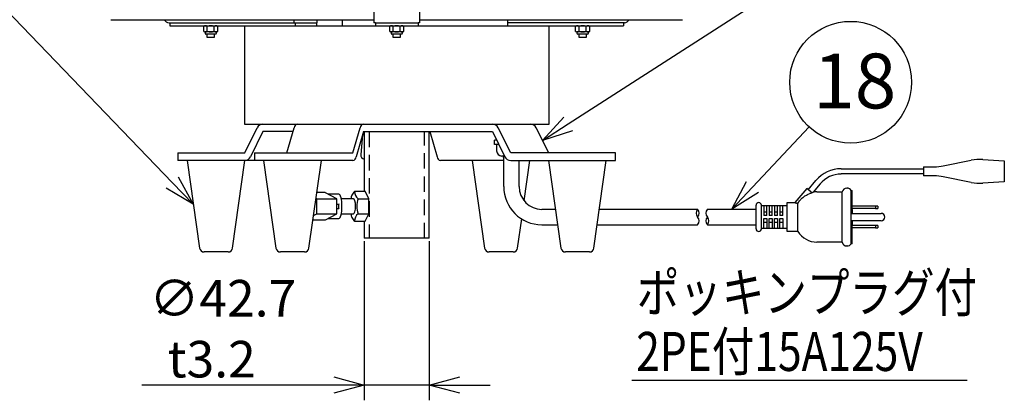
# Model space of a CAD drawing. Units: inches. Extents: x 1351 to 1756, y 95 to 374.
# Drawn here: x 1455 to 1536, y 215 to 246 of the extents above; entities that cross this region are included whole.
import ezdxf

# ---------------------------------------------------------------- set-up
doc = ezdxf.new("R2010")
doc.units = ezdxf.units.IN
doc.header["$LTSCALE"] = 0.2
doc.linetypes.add('HIDDEN', pattern=[9.525, 6.35, -3.175])
doc.styles.get("Standard").update_dxf_attribs({"font": 'txt.shx', "bigfont": 'bigfont.shx'})
doc.styles.add('高3.2', font='txt.shx', dxfattribs={"height": 3.2, "bigfont": 'bigfont.shx'})
doc.styles.add('高4.5', font='txt.shx', dxfattribs={"height": 4.5, "bigfont": 'bigfont.shx'})

msp = doc.modelspace()

# ---------------------------------------------------------------- linework, layer by layer
for p, q in [((1467.767, 232.742), (1451.866, 249.26)), ((1500.266, 237.538), (1519.253, 249.744)), ((1515.411, 232.355), (1520.043, 237.306)), ((1483.53, 227.905), (1483.53, 214.858)), ((1488.867, 227.905), (1488.867, 214.858)), ((1481.03, 216.108), (1465.28, 216.108)), ((1488.867, 216.108), (1483.53, 216.108)), ((1491.367, 216.108), (1493.867, 216.108))]:
    msp.add_line(p, q)
at = {"color": 3}
for p, q in [((1484.324, 247.155), (1484.324, 245.842)), ((1488.074, 247.155), (1488.074, 245.842)), ((1462.744, 246.092), (1484.324, 246.092)), ((1467.508, 245.842), (1479.667, 245.842)), ((1467.57, 245.842), (1467.57, 245.592)), ((1477.792, 245.842), (1477.792, 246.092)), ((1477.792, 246.092), (1479.667, 246.092)), ((1477.854, 245.842), (1477.854, 245.592)), ((1479.604, 245.842), (1479.604, 245.592)), ((1479.667, 245.842), (1479.667, 246.092)), ((1481.715, 246.092), (1481.715, 245.592)), ((1484.449, 245.842), (1484.324, 245.842)), ((1484.449, 245.842), (1487.949, 245.842)), ((1484.449, 245.842), (1484.449, 245.592)), ((1488.074, 245.842), (1487.949, 245.842)), ((1487.949, 245.842), (1487.949, 245.592)), ((1488.074, 246.092), (1509.653, 246.092)), ((1495.316, 245.592), (1495.316, 246.092)), ((1504.89, 245.842), (1495.316, 245.842)), ((1498.269, 246.092), (1504.835, 246.092)), ((1504.827, 245.842), (1504.827, 245.592)), ((1467.57, 245.592), (1504.827, 245.592)), ((1473.699, 245.592), (1473.699, 237.53)), ((1498.699, 237.53), (1498.699, 245.592)), ((1473.699, 237.53), (1498.699, 237.53)), ((1473.718, 235.155), (1474.749, 237.217)), ((1475.218, 236.905), (1474.187, 234.842)), ((1477.694, 236.905), (1475.218, 236.905)), ((1477.189, 235.155), (1477.784, 237.217)), ((1482.601, 235.155), (1483.197, 237.217)), ((1483.467, 236.905), (1482.872, 234.842)), ((1483.467, 236.905), (1494.054, 236.905)), ((1483.53, 236.905), (1483.53, 232.007)), ((1488.867, 228.155), (1488.867, 236.905)), ((1488.93, 236.905), (1489.525, 234.842)), ((1494.054, 236.905), (1495.085, 234.842)), ((1495.554, 235.155), (1494.523, 237.217)), ((1498.679, 235.155), (1497.648, 237.217)), ((1494.222, 235.842), (1494.222, 236.217)), ((1494.398, 236.217), (1494.222, 236.217)), ((1494.398, 236.218), (1494.398, 236.217)), ((1494.585, 235.842), (1494.222, 235.842)), ((1494.398, 235.842), (1494.398, 235.342)), ((1468.243, 235.155), (1468.243, 234.53)), ((1468.243, 235.155), (1473.718, 235.155)), ((1482.601, 234.53), (1468.243, 234.53)), ((1468.993, 234.53), (1470.01, 227.352)), ((1472.726, 227.352), (1473.743, 234.53)), ((1474.511, 235.155), (1474.511, 234.53)), ((1474.511, 235.155), (1482.601, 235.155)), ((1475.261, 234.53), (1476.278, 227.352)), ((1478.994, 227.352), (1480.011, 234.53)), ((1494.985, 234.53), (1489.796, 234.53)), ((1492.386, 234.53), (1493.403, 227.352)), ((1495.054, 234.905), (1494.835, 234.905)), ((1494.92, 234.905), (1494.938, 234.842)), ((1494.985, 232.398), (1494.985, 234.905)), ((1504.154, 235.155), (1495.554, 235.155)), ((1495.554, 234.53), (1504.154, 234.53)), ((1496.248, 232.398), (1496.248, 234.53)), ((1496.667, 231.219), (1497.136, 234.53)), ((1498.654, 234.53), (1499.671, 227.352)), ((1502.387, 227.352), (1503.404, 234.53)), ((1504.154, 234.53), (1504.154, 235.155)), ((1531.064, 234.096), (1533.357, 234.555)), ((1534.301, 234.622), (1536.075, 234.523)), ((1536.075, 234.523), (1536.075, 232.773)), ((1529.45, 234.023), (1530.328, 234.023)), ((1529.45, 234.023), (1529.45, 233.273)), ((1530.328, 233.273), (1529.45, 233.273)), ((1533.357, 232.742), (1531.064, 233.201)), ((1482.746, 232.007), (1483.621, 232.007)), ((1483.896, 231.393), (1483.621, 232.007)), ((1519.851, 232.235), (1518.887, 231.086)), ((1520.186, 231.954), (1519.851, 232.235)), ((1523.157, 232.273), (1523.168, 232.273)), ((1523.511, 230.523), (1523.511, 232.086)), ((1536.075, 232.773), (1534.301, 232.675)), ((1483.021, 231.393), (1483.896, 231.393)), ((1483.896, 230.166), (1483.896, 231.393)), ((1520.186, 231.954), (1520.288, 231.868)), ((1520.688, 231.961), (1522.762, 231.961)), ((1522.762, 227.836), (1522.762, 231.961)), ((1498.116, 230.53), (1499.221, 230.53)), ((1502.838, 230.53), (1510.896, 230.53)), ((1511.706, 230.53), (1515.7, 230.53)), ((1515.7, 228.93), (1515.7, 230.867)), ((1516.137, 228.93), (1516.137, 230.867)), ((1516.137, 230.836), (1518.262, 230.836)), ((1518.262, 231.086), (1518.887, 231.086)), ((1518.262, 228.711), (1518.262, 231.086)), ((1519.137, 228.711), (1519.137, 231.021)), ((1523.511, 229.273), (1523.511, 230.523)), ((1482.746, 229.553), (1483.621, 229.553)), ((1483.021, 230.166), (1483.896, 230.166)), ((1483.53, 229.553), (1483.53, 228.155)), ((1483.621, 229.553), (1483.896, 230.166)), ((1496.119, 227.352), (1496.458, 229.742)), ((1498.116, 229.267), (1499.4, 229.267)), ((1502.659, 229.267), (1510.896, 229.267)), ((1511.706, 229.267), (1515.7, 229.267)), ((1518.262, 228.961), (1516.137, 228.961)), ((1523.511, 227.711), (1523.511, 229.273)), ((1488.867, 228.155), (1483.53, 228.155)), ((1519.137, 228.711), (1518.262, 228.711)), ((1522.762, 227.836), (1520.688, 227.836)), ((1523.168, 227.523), (1523.157, 227.523)), ((1472.223, 227.03), (1470.381, 227.03)), ((1472.355, 227.03), (1472.223, 227.03)), ((1478.491, 227.03), (1476.649, 227.03)), ((1478.623, 227.03), (1478.491, 227.03)), ((1495.616, 227.03), (1493.774, 227.03)), ((1495.748, 227.03), (1495.616, 227.03)), ((1501.884, 227.03), (1500.042, 227.03)), ((1502.016, 227.03), (1501.884, 227.03))]:
    msp.add_line(p, q, dxfattribs=at)
at = {"color": 7}
for p, q in [((1470.435, 245.592), (1470.358, 245.548)), ((1470.358, 245.137), (1470.358, 245.548)), ((1470.358, 245.137), (1470.435, 245.092)), ((1471.435, 245.092), (1470.435, 245.092)), ((1470.466, 245.092), (1470.466, 244.98)), ((1471.341, 244.917), (1470.529, 244.917)), ((1470.622, 244.917), (1470.622, 244.655)), ((1470.646, 245.137), (1470.646, 245.548)), ((1471.224, 245.137), (1471.224, 245.548)), ((1471.247, 244.655), (1471.247, 244.917)), ((1471.404, 244.98), (1471.404, 245.092)), ((1471.512, 245.548), (1471.435, 245.592)), ((1471.435, 245.092), (1471.512, 245.137)), ((1471.512, 245.137), (1471.512, 245.548)), ((1485.699, 245.592), (1485.621, 245.548)), ((1485.621, 245.137), (1485.621, 245.548)), ((1485.621, 245.137), (1485.699, 245.092)), ((1486.699, 245.092), (1485.699, 245.092)), ((1485.73, 245.092), (1485.73, 244.98)), ((1486.605, 244.917), (1485.792, 244.917)), ((1485.886, 244.917), (1485.886, 244.655)), ((1485.91, 245.137), (1485.91, 245.548)), ((1486.487, 245.137), (1486.487, 245.548)), ((1486.511, 244.655), (1486.511, 244.917)), ((1486.667, 244.98), (1486.667, 245.092)), ((1486.776, 245.548), (1486.699, 245.592)), ((1486.699, 245.092), (1486.776, 245.137)), ((1486.776, 245.137), (1486.776, 245.548)), ((1500.962, 245.592), (1500.885, 245.548)), ((1500.885, 245.137), (1500.885, 245.548)), ((1500.885, 245.137), (1500.962, 245.092)), ((1501.962, 245.092), (1500.962, 245.092)), ((1500.994, 245.092), (1500.994, 244.98)), ((1501.869, 244.917), (1501.056, 244.917)), ((1501.15, 244.917), (1501.15, 244.655)), ((1501.174, 245.137), (1501.174, 245.548)), ((1501.751, 245.137), (1501.751, 245.548)), ((1501.775, 244.655), (1501.775, 244.917)), ((1501.931, 244.98), (1501.931, 245.092)), ((1502.04, 245.548), (1501.962, 245.592)), ((1501.962, 245.092), (1502.04, 245.137)), ((1502.04, 245.137), (1502.04, 245.548)), ((1470.622, 244.655), (1471.247, 244.655)), ((1485.886, 244.655), (1486.511, 244.655)), ((1501.15, 244.655), (1501.775, 244.655)), ((1483.394, 236.63), (1483.255, 235.037)), ((1483.53, 236.63), (1483.394, 236.63)), ((1522.693, 233.867), (1529.45, 233.867)), ((1519.971, 232.135), (1520.61, 232.896)), ((1529.45, 233.43), (1522.693, 233.43)), ((1520.945, 232.615), (1520.372, 231.932)), ((1523.511, 232.086), (1523.575, 232.086)), ((1523.575, 230.523), (1523.575, 232.086)), ((1479.649, 231.405), (1479.574, 231.444)), ((1480.3, 231.905), (1479.639, 231.905)), ((1479.649, 231.405), (1481.279, 231.405)), ((1479.649, 230.155), (1479.649, 231.405)), ((1481.279, 231.405), (1480.339, 231.895)), ((1481.447, 231.78), (1480.56, 231.78)), ((1481.279, 230.155), (1481.279, 231.405)), ((1482.655, 231.405), (1481.649, 231.405)), ((1481.279, 230.967), (1481.434, 230.967)), ((1481.279, 230.592), (1481.434, 230.592)), ((1516.325, 230.828), (1516.325, 230.023)), ((1516.575, 230.828), (1516.325, 230.828)), ((1516.575, 230.023), (1516.575, 230.828)), ((1516.762, 230.828), (1516.762, 230.023)), ((1517.012, 230.828), (1516.762, 230.828)), ((1517.012, 230.023), (1517.012, 230.828)), ((1517.2, 230.828), (1517.2, 230.023)), ((1517.45, 230.828), (1517.2, 230.828)), ((1517.45, 230.023), (1517.45, 230.828)), ((1517.637, 230.828), (1517.637, 230.023)), ((1517.887, 230.828), (1517.637, 230.828)), ((1517.887, 230.023), (1517.887, 230.828)), ((1523.511, 230.523), (1523.575, 230.523)), ((1525.512, 230.786), (1523.575, 230.786)), ((1525.512, 230.598), (1523.575, 230.598)), ((1523.575, 230.523), (1523.575, 230.211)), ((1525.512, 230.786), (1525.512, 230.598)), ((1525.7, 230.786), (1525.512, 230.786)), ((1525.512, 230.598), (1525.7, 230.598)), ((1525.7, 230.786), (1525.7, 230.598)), ((1479.32, 229.655), (1480.3, 229.655)), ((1479.371, 230.01), (1479.649, 230.155)), ((1479.649, 230.155), (1481.279, 230.155)), ((1480.339, 229.665), (1481.279, 230.155)), ((1480.56, 229.78), (1481.447, 229.78)), ((1481.649, 230.155), (1482.655, 230.155)), ((1516.325, 230.318), (1516.575, 230.318)), ((1516.575, 230.023), (1516.325, 230.023)), ((1516.325, 228.969), (1516.325, 229.773)), ((1516.325, 229.773), (1516.575, 229.773)), ((1516.575, 229.773), (1516.575, 228.969)), ((1516.762, 230.318), (1517.012, 230.318)), ((1517.012, 230.023), (1516.762, 230.023)), ((1516.762, 228.969), (1516.762, 229.773)), ((1516.762, 229.773), (1517.012, 229.773)), ((1517.012, 229.773), (1517.012, 228.969)), ((1517.2, 230.318), (1517.45, 230.318)), ((1517.45, 230.023), (1517.2, 230.023)), ((1517.2, 228.969), (1517.2, 229.773)), ((1517.2, 229.773), (1517.45, 229.773)), ((1517.45, 229.773), (1517.45, 228.969)), ((1517.637, 230.318), (1517.887, 230.318)), ((1517.887, 230.023), (1517.637, 230.023)), ((1517.637, 228.969), (1517.637, 229.773)), ((1517.637, 229.773), (1517.887, 229.773)), ((1517.887, 229.773), (1517.887, 228.969)), ((1523.511, 230.211), (1523.575, 230.211)), ((1523.511, 230.198), (1525.962, 230.198)), ((1525.962, 229.598), (1523.511, 229.598)), ((1523.511, 229.586), (1523.575, 229.586)), ((1523.575, 230.211), (1523.575, 230.198)), ((1523.575, 229.598), (1523.575, 229.586)), ((1523.575, 229.586), (1523.575, 229.273)), ((1516.325, 229.479), (1516.575, 229.479)), ((1516.575, 228.969), (1516.325, 228.969)), ((1516.762, 229.479), (1517.012, 229.479)), ((1517.012, 228.969), (1516.762, 228.969)), ((1517.2, 229.479), (1517.45, 229.479)), ((1517.45, 228.969), (1517.2, 228.969)), ((1517.637, 229.479), (1517.887, 229.479)), ((1517.887, 228.969), (1517.637, 228.969)), ((1523.511, 229.273), (1523.575, 229.273)), ((1523.575, 227.711), (1523.575, 229.273)), ((1525.512, 229.198), (1523.575, 229.198)), ((1525.512, 229.011), (1523.575, 229.011)), ((1525.512, 229.198), (1525.512, 229.011)), ((1525.7, 229.198), (1525.512, 229.198)), ((1525.512, 229.011), (1525.7, 229.011)), ((1525.7, 229.198), (1525.7, 229.011)), ((1523.575, 227.711), (1523.511, 227.711)), ((1505.5, 216.5), (1533.013, 216.5))]:
    msp.add_line(p, q, dxfattribs=at)
at = {"color": 0, "linetype": 'ByBlock', "lineweight": -2}
for p, q in [((1498.163, 236.186), (1499.904, 238.101)), ((1498.163, 236.186), (1500.266, 237.538)), ((1500.629, 236.974), (1498.163, 236.186)), ((1468.25, 233.207), (1469.501, 230.941)), ((1513.703, 230.53), (1514.922, 232.813)), ((1469.501, 230.941), (1467.285, 232.277)), ((1469.501, 230.941), (1467.767, 232.742)), ((1513.703, 230.53), (1515.411, 232.355)), ((1515.9, 231.898), (1513.703, 230.53)), ((1481.03, 216.778), (1483.53, 216.108)), ((1488.867, 216.108), (1491.367, 216.778)), ((1483.53, 216.108), (1481.03, 215.438)), ((1483.53, 216.108), (1481.03, 216.108)), ((1491.367, 215.438), (1488.867, 216.108)), ((1488.867, 216.108), (1491.367, 216.108))]:
    msp.add_line(p, q, dxfattribs=at)
at = {"color": 7, "linetype": 'HIDDEN'}
for p, q in [((1483.93, 236.905), (1483.93, 228.155)), ((1488.467, 228.155), (1488.467, 236.905))]:
    msp.add_line(p, q, dxfattribs=at)
msp.add_circle((1523.459, 240.957), 5)
at = {"color": 3}
for centre, radius, start, end in [((1467.524, 246.273), 0.431, 204.762, 267.85806), ((1504.873, 246.273), 0.431, 272.14194, 335.238), ((1475.235, 236.996), 0.534, 91.82806, 155.55202), ((1478.143, 237.18), 0.361, 104.18095, 174.03224), ((1483.556, 237.18), 0.361, 104.18094, 174.03225), ((1494.037, 236.996), 0.534, 24.44798, 88.17194), ((1497.162, 236.996), 0.534, 24.44798, 88.17194), ((1494.835, 235.342), 0.438, 180, 270), ((1473.701, 235.063), 0.534, 271.82797, 335.5522), ((1482.513, 234.88), 0.361, 284.18098, 354.03225), ((1489.884, 234.88), 0.361, 185.96775, 255.81902), ((1495.297, 234.88), 0.361, 185.96775, 210.28179), ((1495.571, 235.063), 0.534, 204.44798, 268.17195), ((1534.093, 230.878), 3.75, 86.82017, 101.30993), ((1530.328, 237.773), 3.75, 270, 281.30993), ((1530.328, 229.523), 3.75, 78.69007, 90), ((1483.498, 231.206), 1.098, 133.19681, 153.27295), ((1483.454, 231.956), 0.71, 175.87986, 232.41237), ((1498.116, 232.398), 3.131, 180, 270), ((1498.116, 232.398), 1.869, 180, 270), ((1523.157, 231.867), 0.406, 90, 166.65764), ((1523.168, 231.867), 0.406, 32.57897, 90), ((1534.093, 236.419), 3.75, 258.69007, 273.17983), ((1483.841, 231.159), 1.43, 157.78866, 170.11998), ((1485.028, 230.78), 2.098, 163.00246, 196.99754), ((1520.688, 230.148), 1.812, 90, 100.07516), ((1515.918, 230.867), 0.219, 90, 180), ((1515.918, 230.867), 0.219, 0, 90), ((1483.841, 230.4), 1.43, 189.88002, 202.21134), ((1483.481, 230.341), 1.077, 206.53031, 226.99993), ((1483.454, 229.604), 0.71, 127.58757, 184.12017), ((1515.918, 228.93), 0.219, 180, 270), ((1515.918, 228.93), 0.219, 270, 0), ((1520.688, 229.648), 1.812, 211.14739, 270), ((1470.381, 227.405), 0.375, 188.06325, 270), ((1472.355, 227.405), 0.375, 270, 351.93675), ((1476.649, 227.405), 0.375, 188.06325, 270), ((1478.623, 227.405), 0.375, 270, 351.93675), ((1493.774, 227.405), 0.375, 188.06325, 270), ((1495.748, 227.405), 0.375, 270, 351.93675), ((1500.042, 227.405), 0.375, 188.06325, 270), ((1502.016, 227.405), 0.375, 270, 351.93675), ((1523.157, 227.93), 0.406, 193.34236, 270), ((1523.168, 227.93), 0.406, 270, 327.42103)]:
    msp.add_arc(centre, radius, start, end, dxfattribs=at)
at = {"color": 7}
for centre, radius, start, end in [((1470.502, 245.337), 0.256, 55.61601, 124.38399), ((1470.502, 245.348), 0.256, 235.61567, 304.38433), ((1470.529, 244.98), 0.0625, 180, 270), ((1470.935, 244.637), 0.955, 72.41218, 107.58782), ((1470.935, 246.048), 0.955, 252.412, 287.588), ((1471.368, 245.337), 0.256, 55.61601, 124.38399), ((1471.368, 245.348), 0.256, 235.61567, 304.38433), ((1471.341, 244.98), 0.0625, 270, 0), ((1485.766, 245.337), 0.256, 55.61601, 124.38399), ((1485.766, 245.348), 0.256, 235.61567, 304.38433), ((1485.792, 244.98), 0.0625, 180, 270), ((1486.199, 244.637), 0.955, 72.41218, 107.58782), ((1486.199, 246.048), 0.955, 252.412, 287.588), ((1486.632, 245.337), 0.256, 55.61601, 124.38399), ((1486.632, 245.348), 0.256, 235.61567, 304.38433), ((1486.605, 244.98), 0.0625, 270, 0), ((1501.029, 245.337), 0.256, 55.61601, 124.38399), ((1501.029, 245.348), 0.256, 235.61567, 304.38433), ((1501.056, 244.98), 0.0625, 180, 270), ((1501.462, 244.637), 0.955, 72.41218, 107.58782), ((1501.462, 246.048), 0.955, 252.412, 287.588), ((1501.895, 245.337), 0.256, 55.61601, 124.38399), ((1501.895, 245.348), 0.256, 235.61567, 304.38433), ((1501.869, 244.98), 0.0625, 270, 0), ((1483.628, 235.005), 0.375, 175, 254.80685), ((1522.693, 231.148), 2.719, 90, 140), ((1522.693, 231.148), 2.281, 90, 140), ((1480.299, 231.821), 0.0838, 61.56664, 89.34124), ((1484.522, 230.78), 3.093, 176.52458, 183.47542), ((1480.299, 229.739), 0.0838, 270.66017, 298.43323), ((1525.962, 229.898), 0.3, 0, 90), ((1525.962, 229.898), 0.3, 270, 0)]:
    msp.add_arc(centre, radius, start, end, dxfattribs=at)
for centre, start, end in [((1511.228, 230.214), 136.39718, 223.60282), ((1510.565, 230.214), 316.39718, 43.60282), ((1512.038, 230.214), 136.39718, 223.60282), ((1510.565, 229.583), 316.39718, 43.60282), ((1512.038, 229.583), 136.39718, 223.60282), ((1511.375, 229.583), 316.39718, 43.60282)]:
    msp.add_arc(centre, 0.458, start, end)
msp.add_ellipse((1481.447, 230.78), major_axis=(0, 1), ratio=0.257655, start_param=3.141593, end_param=6.283185, dxfattribs=at)
at = {"color": 3}
msp.add_ellipse((1482.655, 230.78), major_axis=(0, 0.625), ratio=0.256967, start_param=3.141593, end_param=6.283185, dxfattribs=at)
for points, knots in [([(1519.137, 231.021), (1519.186, 231.111), (1519.243, 231.196), (1519.341, 231.315), (1519.375, 231.353), (1519.448, 231.426), (1519.486, 231.46), (1519.603, 231.558), (1519.687, 231.615), (1519.865, 231.717), (1519.958, 231.76), (1520.055, 231.797)], [0, 0, 0, 0, 0.25, 0.25, 0.375, 0.375, 0.5, 0.5, 0.75, 0.75, 1, 1, 1, 1]), ([(1520.288, 231.868), (1520.248, 231.859), (1520.209, 231.848), (1520.131, 231.825), (1520.092, 231.811), (1520.055, 231.797)], [0, 0, 0, 0, 0.5, 0.5, 1, 1, 1, 1]), ([(1520.25, 231.901), (1520.25, 231.901), (1520.272, 231.907), (1520.312, 231.918), (1520.352, 231.928), (1520.372, 231.933), (1520.371, 231.933), (1520.371, 231.933)], [0, 0, 0, 0, 0.000916, 0.354171, 0.65316, 0.874512, 1, 1, 1, 1]), ([(1518.887, 231.086), (1518.887, 231.086), (1518.893, 231.084), (1518.91, 231.078), (1518.917, 231.075), (1518.934, 231.07), (1518.943, 231.067), (1518.965, 231.06), (1518.978, 231.056), (1519.005, 231.049), (1519.019, 231.045), (1519.065, 231.034), (1519.1, 231.027), (1519.137, 231.021)], [0, 0, 0, 0, 0.25, 0.25, 0.375, 0.375, 0.5, 0.5, 0.625, 0.625, 0.75, 0.75, 1, 1, 1, 1])]:
    msp.add_open_spline(points, degree=3, knots=knots, dxfattribs=at)

# ---------------------------------------------------------------- texts
at = {"color": 4, "style": '高4.5'}
msp.add_text('18', height=4.5, dxfattribs=at).set_placement((1520.391, 238.813))
at = {"color": 4, "style": '高3.2', "width": 0.8}
for s, p in [('ポッキンプラグ付', (1505.902, 222.104)), ('2PE付15A125V', (1505.86, 217.268))]:
    msp.add_text(s, height=3.2, dxfattribs=at).set_placement(p)
at = {"color": 4}
for s, p in [('∅42.7', (1465.905, 221.733)), ('t3.2', (1467.405, 216.733))]:
    msp.add_text(s, height=3, dxfattribs=at).set_placement(p)

doc.saveas('drawing.dxf')
